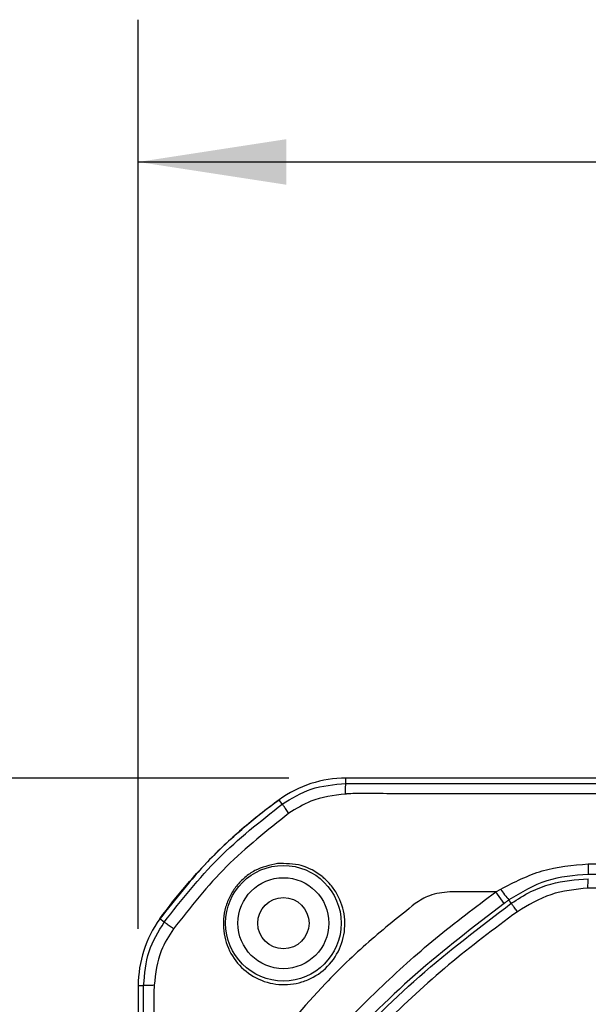
# Model space of a CAD drawing. Extents: x 0.3 to 16.8, y 0.3 to 10.8.
# Drawn here: x 1.7 to 2.2, y 5.6 to 6.5 of the extents above; entities that cross this region are included whole.
import ezdxf

# ---------------------------------------------------------------- set-up
doc = ezdxf.new("R2010")
doc.units = 0
doc.header["$MEASUREMENT"] = 0
doc.layers.get('0').update_dxf_attribs({"linetype": 'CONTINUOUS'})
doc.layers.add('LAYER0', color=7, linetype='CONTINUOUS')
doc.styles.add('SLDTEXTSTYLE0', font='TXT', dxfattribs={"width": 0.75})
doc.dimstyles.new('SLDDIMSTYLE0', dxfattribs={"dimtxt": 0.125, "dimasz": 0.13, "dimexe": 0, "dimexo": 0.0625, "dimgap": 0.03125, "dimtad": 0, "dimtih": 1, "dimtoh": 1, "dimlfac": 4, "dimrnd": 1e-09, "dimzin": 12, "dimtxsty": 'SLDTEXTSTYLE0', "dimsah": 1, "dimcen": 0.09, "dimazin": 3, "dimtfac": 1, "dimtofl": 0, "dimtmove": 0, "dimatfit": 3, "dimtolj": 1, "dimtzin": 12})

# ---------------------------------------------------------------- blocks, each defined once
blk = doc.blocks.new('_D')
at = {"layer": 'LAYER0'}
for p, q in [((1.8226, 5.67007), (1.8226, 6.4688)), ((4.0826, 5.67007), (4.0826, 6.4688)), ((1.8226, 6.3438), (2.79097, 6.3438)), ((4.0826, 6.3438), (3.11423, 6.3438))]:
    blk.add_line(p, q, dxfattribs=at)
for points in [[(1.8226, 6.3438), (1.9526, 6.3238), (1.9526, 6.3638)], [(4.0826, 6.3438), (3.9526, 6.3638), (3.9526, 6.3238)]]:
    blk.add_solid(points, dxfattribs=at)
at = {"layer": 'LAYER0', "insert": (2.79097, 6.40572), "char_height": 0.125, "attachment_point": 1, "style": 'SLDTEXTSTYLE0'}
blk.add_mtext('9.04', dxfattribs=at)
blk = doc.blocks.new('_D_1')
at = {"layer": 'LAYER0'}
for p, q in [((1.95499, 5.80246), (1.3039, 5.80246)), ((1.4289, 5.80246), (1.4289, 4.77167)), ((1.4289, 3.54246), (1.4289, 4.57324)), ((1.95499, 3.54246), (1.3039, 3.54246))]:
    blk.add_line(p, q, dxfattribs=at)
for points in [[(1.4289, 5.80246), (1.4089, 5.67246), (1.4489, 5.67246)], [(1.4289, 3.54246), (1.4489, 3.67246), (1.4089, 3.67246)]]:
    blk.add_solid(points, dxfattribs=at)
at = {"layer": 'LAYER0', "insert": (1.26727, 4.73437), "char_height": 0.125, "attachment_point": 1, "style": 'SLDTEXTSTYLE0'}
blk.add_mtext('9.04', dxfattribs=at)

msp = doc.modelspace()

# ---------------------------------------------------------------- linework, layer by layer
at = {"color": 7, "linetype": 'CONTINUOUS'}
for p, q in [((2.00499, 5.79768), (2.00499, 5.80246)), ((2.23385, 5.80246), (2.00499, 5.80246)), ((1.94913, 5.77963), (1.94635, 5.78346)), ((2.13661, 5.70246), (2.09625, 5.70246)), ((2.13661, 5.70246), (2.14097, 5.70488)), ((2.14391, 5.69232), (2.13661, 5.70246)), ((2.15028, 5.69251), (2.14822, 5.6954)), ((1.84543, 5.67593), (1.84159, 5.6787)), ((1.8226, 5.62007), (1.8226, 3.72484)), ((1.82737, 5.62007), (1.8226, 5.62007)), ((1.82738, 4.67246), (1.82737, 5.62007))]:
    msp.add_line(p, q, dxfattribs=at)
at = {"color": 7, "linetype": 'CONTINUOUS', "flags": 128}
msp.add_lwpolyline([(2.00499, 5.79768), (2.16276, 5.79768), (2.28673, 5.79768)], dxfattribs=at)
at = {"color": 7, "linetype": 'CONTINUOUS'}
for radius in [0.05078, 0.03995, 0.03995, 0.0225]:
    msp.add_circle((1.9501, 5.67496), radius, dxfattribs=at)
for centre, radius, start, end in [((2.00499, 5.70246), 0.1, 90, 125.89545), ((3.59167, 5.72542), 1.37377, 179.93019, 180.31541), ((2.22167, 5.75908), 0.09721, 213.88823, 220.92243), ((1.9226, 5.62007), 0.1, 144.10455, 180)]:
    msp.add_arc(centre, radius, start, end, dxfattribs=at)
for points, knots in [([(1.94913, 5.77963), (1.95736, 5.78467), (1.97451, 5.79515), (1.99456, 5.79682), (2.00499, 5.79768)], [0, 0, 0, 0, 0.480113, 1, 1, 1, 1]), ([(2.00468, 5.78844), (2.00469, 5.78991), (2.00471, 5.79282), (2.00482, 5.79717), (2.00492, 5.79749), (2.00499, 5.79768)], [0, 0, 0, 0, 0.283796, 0.5597, 1, 1, 1, 1]), ([(2.00468, 5.78844), (1.99422, 5.78721), (1.97635, 5.78511), (1.96126, 5.77549), (1.955, 5.7715)], [0, 0, 0, 0, 0.585139, 1, 1, 1, 1]), ([(2.29576, 5.78865), (2.24532, 5.78868), (2.16041, 5.78875), (2.06673, 5.78856), (2.02111, 5.7889), (2.00927, 5.78878), (2.00601, 5.78854), (2.00508, 5.78847), (2.0048, 5.78844), (2.00471, 5.78844), (2.00468, 5.78844)], [0, 0, 0, 0, 0.519804, 0.875108, 0.965386, 0.990051, 0.997096, 0.999083, 0.999676, 1, 1, 1, 1]), ([(1.94635, 5.78346), (1.93529, 5.77501), (1.91324, 5.75814), (1.87715, 5.72395), (1.85509, 5.69588), (1.84159, 5.6787)], [0, 0, 0, 0, 0.280814, 0.559868, 1, 1, 1, 1]), ([(1.84543, 5.67593), (1.86063, 5.69529), (1.89104, 5.73401), (1.92977, 5.76443), (1.94913, 5.77963)], [0, 0, 0, 0, 0.499999, 1, 1, 1, 1]), ([(1.955, 5.7715), (1.95417, 5.77265), (1.95292, 5.77437), (1.95142, 5.77644), (1.95047, 5.77776), (1.9498, 5.77869), (1.94926, 5.77945), (1.94918, 5.77956), (1.94913, 5.77963)], [0, 0, 0, 0, 0.251472, 0.377655, 0.499975, 0.62235, 0.748587, 1, 1, 1, 1]), ([(1.955, 5.7715), (1.93608, 5.75661), (1.89823, 5.72682), (1.86845, 5.68898), (1.85356, 5.67006)], [0, 0, 0, 0, 0.5000267, 1, 1, 1, 1]), ([(1.94505, 5.72741), (1.95208, 5.72736), (1.96613, 5.72726), (1.97905, 5.72011), (1.98518, 5.71511), (1.98778, 5.71285), (1.99236, 5.70813), (1.99964, 5.6976), (2.00513, 5.68073), (2.0034, 5.65937), (1.99352, 5.64022), (1.97967, 5.62857), (1.96668, 5.62306), (1.95298, 5.62022), (1.93529, 5.62179), (1.91653, 5.63158), (1.90286, 5.64778), (1.89633, 5.66798), (1.89776, 5.68585), (1.90295, 5.69894), (1.90871, 5.70786), (1.91611, 5.71541), (1.92773, 5.72361), (1.93813, 5.72589), (1.94505, 5.72741)], [0, 0, 0, 0, 0.062454, 0.12488, 0.12807, 0.134348, 0.156185, 0.187589, 0.249947, 0.312301, 0.374728, 0.437211, 0.469205, 0.499927, 0.56165, 0.624719, 0.687125, 0.749539, 0.811989, 0.843578, 0.874722, 0.906012, 0.937416, 1, 1, 1, 1]), ([(2.14097, 5.70488), (2.15291, 5.71105), (2.17703, 5.72351), (2.20418, 5.72589), (2.2179, 5.72709)], [0, 0, 0, 0, 0.494849, 1, 1, 1, 1]), ([(2.2179, 5.72709), (2.23145, 5.7271), (2.25565, 5.7271), (2.27985, 5.7271), (2.2905, 5.7271)], [0, 0, 0, 0, 0.56, 1, 1, 1, 1]), ([(2.21792, 5.71786), (2.20544, 5.71684), (2.18038, 5.71481), (2.15897, 5.70189), (2.14822, 5.6954)], [0, 0, 0, 0, 0.498125, 1, 1, 1, 1]), ([(2.15028, 5.69251), (2.15592, 5.6961), (2.16683, 5.70304), (2.18944, 5.71177), (2.2068, 5.71318), (2.21792, 5.71409)], [0, 0, 0, 0, 0.278442, 0.538124, 1, 1, 1, 1]), ([(2.2176, 5.70581), (2.21762, 5.70717), (2.21765, 5.70985), (2.21775, 5.71372), (2.21785, 5.71395), (2.21792, 5.71409)], [0, 0, 0, 0, 0.282797, 0.55998, 1, 1, 1, 1]), ([(2.29051, 5.71786), (2.27696, 5.71786), (2.25276, 5.71786), (2.22856, 5.71786), (2.21792, 5.71786)], [0, 0, 0, 0, 0.56, 1, 1, 1, 1]), ([(1.9226, 5.48845), (1.93977, 5.51107), (1.97411, 5.55632), (2.02898, 5.61341), (2.08314, 5.66233), (2.11879, 5.68908), (2.13661, 5.70246)], [0, 0, 0, 0, 0.280172, 0.560316, 0.780126, 1, 1, 1, 1]), ([(2.09625, 5.70246), (2.0901, 5.70187), (2.0791, 5.70083), (2.06991, 5.69481), (2.06586, 5.69216)], [0, 0, 0, 0, 0.559809, 1, 1, 1, 1]), ([(2.2176, 5.70581), (2.20645, 5.70466), (2.18423, 5.70236), (2.16512, 5.6908), (2.15559, 5.68504)], [0, 0, 0, 0, 0.501723, 1, 1, 1, 1]), ([(2.9526, 5.7061), (2.83015, 5.70607), (2.67709, 5.70604), (2.49342, 5.70605), (2.40159, 5.70603), (2.30965, 5.70616), (2.24832, 5.70593), (2.2176, 5.70581)], [0, 0, 0, 0, 0.499786, 0.624732, 0.749676, 0.874621, 1, 1, 1, 1]), ([(1.93255, 5.47478), (1.95343, 5.50219), (1.99505, 5.55682), (2.06823, 5.63001), (2.12287, 5.67163), (2.15028, 5.69251)], [0, 0, 0, 0, 0.334046, 0.665954, 1, 1, 1, 1]), ([(2.14822, 5.6954), (2.14741, 5.69483), (2.14597, 5.6938), (2.14454, 5.69277), (2.14391, 5.69232)], [0, 0, 0, 0, 0.559975, 1, 1, 1, 1]), ([(2.15559, 5.68504), (2.15483, 5.68612), (2.15367, 5.68774), (2.1523, 5.68967), (2.15144, 5.69087), (2.15084, 5.69172), (2.15036, 5.69239), (2.15031, 5.69246), (2.15028, 5.69251)], [0, 0, 0, 0, 0.250651, 0.377011, 0.499986, 0.623007, 0.749407, 1, 1, 1, 1]), ([(2.14391, 5.69232), (2.11743, 5.67196), (2.06464, 5.63136), (1.9937, 5.56042), (1.9531, 5.50762), (1.93274, 5.48115)], [0, 0, 0, 0, 0.333992, 0.666008, 1, 1, 1, 1]), ([(2.06586, 5.69216), (2.0521, 5.68114), (2.02463, 5.65914), (1.97912, 5.61562), (1.95044, 5.58061), (1.93289, 5.5592)], [0, 0, 0, 0, 0.280561, 0.559909, 1, 1, 1, 1]), ([(2.15559, 5.68504), (2.13518, 5.6698), (2.09425, 5.63925), (2.03804, 5.58702), (1.9858, 5.53081), (1.95526, 5.48988), (1.94002, 5.46946)], [0, 0, 0, 0, 0.249405, 0.5, 0.750595, 1, 1, 1, 1]), ([(1.82737, 5.62007), (1.82822, 5.63037), (1.82986, 5.65042), (1.84033, 5.66758), (1.84543, 5.67593)], [0, 0, 0, 0, 0.5135102, 1, 1, 1, 1]), ([(1.85356, 5.67006), (1.85227, 5.67099), (1.84975, 5.67282), (1.84674, 5.67499), (1.84562, 5.6758), (1.84549, 5.67588), (1.84543, 5.67593)], [0, 0, 0, 0, 0.282877, 0.557288, 0.778132, 1, 1, 1, 1]), ([(1.85356, 5.67006), (1.84957, 5.6638), (1.83994, 5.64871), (1.83785, 5.63084), (1.83662, 5.62038)], [0, 0, 0, 0, 0.414963, 1, 1, 1, 1]), ([(1.83662, 5.62038), (1.83514, 5.62037), (1.83223, 5.62034), (1.82788, 5.62024), (1.82757, 5.62014), (1.82737, 5.62007)], [0, 0, 0, 0, 0.283795, 0.559701, 1, 1, 1, 1]), ([(1.83662, 5.62038), (1.83662, 5.62036), (1.83661, 5.62014), (1.83654, 5.6194), (1.83636, 5.61684), (1.83607, 5.60792), (1.83835, 5.45061), (1.83557, 5.13723), (1.83608, 4.83039), (1.83634, 4.67246)], [0, 0, 0, 0, 0.000082, 0.000697, 0.002348, 0.008185, 0.028927, 0.500168, 1, 1, 1, 1])]:
    msp.add_open_spline(points, degree=3, knots=knots, dxfattribs=at)
msp.add_open_spline([(1.84159, 5.6787), (1.87092, 5.71922), (1.90584, 5.75414), (1.94635, 5.78346)], degree=3, dxfattribs=at)

# ---------------------------------------------------------------- dimensions: what is measured, and where the dimension line sits
at = {"layer": 'LAYER0'}
dim = msp.add_linear_dim(base=(4.0826, 6.3438), p1=(1.8226, 5.62007), p2=(4.0826, 5.62007), dimstyle='SLDDIMSTYLE0', dxfattribs=at)
dim.commit()
dim.dimension.update_dxf_attribs({"geometry": '_D', "text_midpoint": (2.9526, 6.3438), "dimtype": 160})
dim = msp.add_linear_dim(base=(1.4289, 3.54246), p1=(2.00499, 5.80246), p2=(2.00499, 3.54246), angle=90, dimstyle='SLDDIMSTYLE0', dxfattribs=at)
dim.commit()
dim.dimension.update_dxf_attribs({"geometry": '_D_1', "text_midpoint": (1.4289, 4.67246), "dimtype": 160})

doc.saveas('drawing.dxf')
